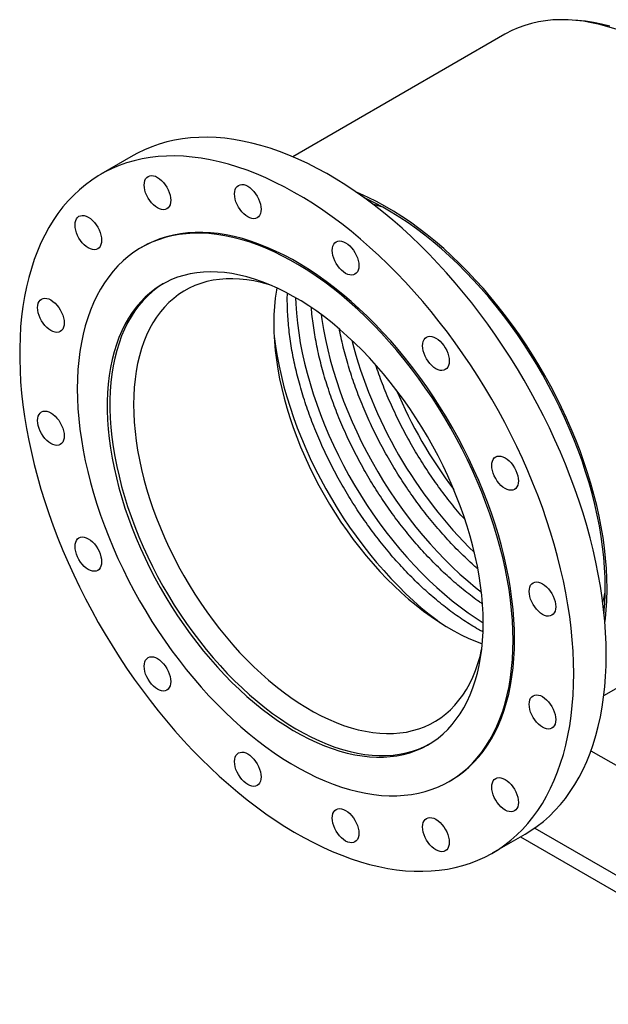
# Model space of a CAD drawing. Units: millimetres. Extents: x -301 to 1852, y 0 to 2866.
# Drawn here: x 703 to 1152, y 1175 to 1925 of the extents above; entities that cross this region are included whole.
import ezdxf

# ---------------------------------------------------------------- set-up
doc = ezdxf.new("R2010")
doc.units = ezdxf.units.MM
doc.layers.get('0').update_dxf_attribs({"lineweight": 20})

# ---------------------------------------------------------------- blocks, each defined once
blk = doc.blocks.new('400A SJT2200 ISO')
at = {"color": 7, "linetype": 'Continuous', "lineweight": 25}
for p, q in [((156.74, 355.79), (-4.88, 262.49)), ((-126.37, 263.36), (-151.12, 249.08)), ((-119.25, 193.86), (-120.38, 193.21)), ((232.1, -148.02), (393.72, -54.72)), ((222.32, -190.04), (419.48, -303.86)), ((114.35, -213.4), (115.48, -212.75)), ((147.36, -267.96), (172.1, -253.67)), ((179.46, -248.98), (389.43, -370.19)), ((168.53, -255.73), (389.43, -383.26))]:
    blk.add_line(p, q, dxfattribs=at)
at = {"color": 7, "linetype": 'Continuous', "lineweight": 25, "flags": 128}
for points in [[(241.55, 359.55), (235.25, 361.55), (229.01, 363.23), (222.83, 364.6), (216.74, 365.65), (210.73, 366.38), (204.82, 366.79), (199.01, 366.88), (193.31, 366.65), (187.74, 366.1), (182.3, 365.22), (176.99, 364.03), (171.83, 362.52), (166.83, 360.69), (161.98, 358.56), (157.31, 356.11), (156.74, 355.79)], [(236.61, 361.92), (230.4, 363.51), (224.27, 364.78), (218.21, 365.73), (212.24, 366.36), (208.01, 366.61)], [(233.94, -117), (233.81, -108.56), (233.44, -99.99), (232.82, -91.3), (231.95, -82.49), (230.84, -73.57), (229.47, -64.57), (227.87, -55.48), (226.03, -46.32), (223.94, -37.11), (221.62, -27.84), (219.06, -18.53), (216.27, -9.2), (213.26, 0.15), (210.02, 9.51), (206.56, 18.86), (202.88, 28.19), (198.99, 37.5), (194.9, 46.76), (190.6, 55.98), (186.1, 65.14), (181.41, 74.23), (176.53, 83.23), (171.47, 92.14), (166.24, 100.95), (160.84, 109.65), (155.28, 118.22), (149.55, 126.66), (143.68, 134.96), (137.67, 143.1), (131.52, 151.08), (125.25, 158.89), (118.85, 166.51), (112.34, 173.95), (105.73, 181.18), (99.01, 188.21), (92.21, 195.02), (85.33, 201.61), (78.37, 207.96), (71.35, 214.08), (64.27, 219.95), (57.14, 225.57), (49.97, 230.92), (42.77, 236.01), (35.54, 240.83), (28.3, 245.37), (21.05, 249.62), (13.81, 253.59), (6.58, 257.26), (-0.64, 260.64), (-7.82, 263.71), (-14.97, 266.48), (-22.08, 268.94), (-29.13, 271.09), (-36.13, 272.93), (-43.05, 274.45), (-49.89, 275.65), (-56.65, 276.53), (-63.31, 277.09), (-69.88, 277.33), (-76.33, 277.25), (-82.67, 276.85), (-88.88, 276.13), (-94.96, 275.09), (-100.9, 273.73), (-106.7, 272.06), (-112.34, 270.06), (-117.83, 267.76), (-123.15, 265.15), (-126.37, 263.36)], [(209.19, -131.29), (209.06, -122.85), (208.69, -114.28), (208.07, -105.58), (207.2, -96.77), (206.09, -87.86), (204.73, -78.86), (203.12, -69.77), (201.28, -60.61), (199.19, -51.39), (196.87, -42.13), (194.31, -32.82), (191.53, -23.49), (188.51, -14.14), (185.27, -4.78), (181.81, 4.57), (178.13, 13.9), (174.24, 23.21), (170.15, 32.48), (165.85, 41.69), (161.35, 50.85), (156.66, 59.94), (151.78, 68.94), (146.73, 77.86), (141.49, 86.67), (136.09, 95.36), (130.53, 103.94), (124.81, 112.38), (118.94, 120.67), (112.92, 128.81), (106.78, 136.79), (100.5, 144.6), (94.1, 152.22), (87.59, 159.66), (80.98, 166.9), (74.27, 173.92), (67.46, 180.73), (60.58, 187.32), (53.62, 193.68), (46.6, 199.79), (39.52, 205.66), (32.39, 211.28), (25.22, 216.63), (18.02, 221.72), (10.79, 226.54), (3.55, 231.08), (-3.69, 235.33), (-10.94, 239.3), (-18.17, 242.97), (-25.39, 246.35), (-32.57, 249.42), (-39.72, 252.19), (-46.83, 254.65), (-53.88, 256.8), (-60.87, 258.64), (-67.8, 260.16), (-74.64, 261.36), (-81.4, 262.24), (-88.06, 262.81), (-94.63, 263.05), (-101.08, 262.97), (-107.42, 262.57), (-113.63, 261.85), (-119.71, 260.8), (-125.65, 259.44), (-131.45, 257.77), (-137.09, 255.78), (-142.58, 253.47), (-147.9, 250.86), (-153.04, 247.94), (-158.01, 244.71), (-162.79, 241.19), (-167.39, 237.37), (-171.79, 233.26), (-175.99, 228.86), (-179.98, 224.19), (-183.76, 219.23), (-187.33, 214.01), (-190.68, 208.53), (-193.81, 202.78), (-196.71, 196.79), (-199.39, 190.55), (-201.82, 184.08), (-204.03, 177.38), (-205.99, 170.46), (-207.72, 163.33), (-209.2, 156), (-210.44, 148.47), (-211.43, 140.75), (-212.18, 132.86), (-212.67, 124.79), (-212.92, 116.57), (-212.92, 108.21), (-212.67, 99.7), (-212.18, 91.06), (-211.43, 82.31), (-210.44, 73.45), (-209.2, 64.49), (-207.72, 55.44), (-205.99, 46.32), (-204.03, 37.13), (-201.82, 27.88), (-199.39, 18.6), (-196.71, 9.28), (-193.81, -0.07), (-190.68, -9.42), (-187.33, -18.78), (-183.76, -28.12), (-179.98, -37.44), (-175.99, -46.73), (-171.79, -55.97), (-167.39, -65.16), (-162.79, -74.29), (-158.01, -83.33), (-153.04, -92.29), (-147.9, -101.16), (-142.58, -109.91), (-137.09, -118.55), (-131.45, -127.05), (-125.65, -135.42), (-119.71, -143.64), (-113.63, -151.7), (-107.42, -159.6), (-101.08, -167.32), (-94.63, -174.85), (-88.06, -182.18), (-81.4, -189.32), (-74.64, -196.24), (-67.8, -202.94), (-60.87, -209.41), (-53.88, -215.65), (-46.83, -221.64), (-39.72, -227.38), (-32.57, -232.87), (-25.39, -238.09), (-18.17, -243.05), (-10.94, -247.73), (-3.69, -252.12), (3.55, -256.23), (10.79, -260.06), (18.02, -263.58), (25.22, -266.81), (32.39, -269.73), (39.52, -272.34), (46.6, -274.65), (53.62, -276.64), (60.58, -278.32), (67.46, -279.68), (74.27, -280.72), (80.98, -281.45), (87.59, -281.85), (94.1, -281.93), (100.5, -281.69), (106.78, -281.13), (112.92, -280.25), (118.94, -279.05), (124.81, -277.53), (130.53, -275.69), (136.09, -273.54), (141.49, -271.08), (146.73, -268.32), (151.78, -265.24), (156.66, -261.87), (161.35, -258.2), (165.85, -254.23), (170.15, -249.98), (174.24, -245.44), (178.13, -240.62), (181.81, -235.54), (185.27, -230.18), (188.51, -224.57), (191.53, -218.7), (194.31, -212.58), (196.87, -206.23), (199.19, -199.64), (201.28, -192.83), (203.12, -185.8), (204.73, -178.57), (206.09, -171.14), (207.2, -163.51), (208.07, -155.7), (208.69, -147.73), (209.06, -139.58), (209.19, -131.29)], [(-118.06, 240.94), (-117.94, 242.69), (-117.57, 244.26), (-116.96, 245.6), (-116.13, 246.69), (-115.1, 247.49), (-113.89, 247.98), (-112.54, 248.16), (-111.08, 248.01), (-109.53, 247.55), (-107.95, 246.78), (-106.37, 245.72), (-104.83, 244.4), (-103.36, 242.86), (-102.01, 241.12), (-100.8, 239.23), (-99.77, 237.24), (-98.94, 235.2), (-98.33, 233.16), (-97.96, 231.16), (-97.84, 229.27), (-97.96, 227.51), (-98.33, 225.94), (-98.94, 224.6), (-99.77, 223.52), (-100.8, 222.72), (-102.01, 222.22), (-103.36, 222.05), (-104.83, 222.19), (-106.37, 222.66), (-107.95, 223.43), (-109.53, 224.48), (-111.08, 225.8), (-112.54, 227.35), (-113.89, 229.09), (-115.1, 230.97), (-116.13, 232.96), (-116.96, 235), (-117.57, 237.05), (-117.94, 239.04), (-118.06, 240.94)], [(-49.24, 234.13), (-49.12, 235.88), (-48.75, 237.45), (-48.14, 238.79), (-47.31, 239.88), (-46.28, 240.68), (-45.07, 241.17), (-43.72, 241.35), (-42.25, 241.2), (-40.71, 240.74), (-39.13, 239.97), (-37.55, 238.91), (-36, 237.59), (-34.54, 236.05), (-33.19, 234.31), (-31.98, 232.42), (-30.95, 230.43), (-30.12, 228.39), (-29.51, 226.35), (-29.14, 224.35), (-29.02, 222.45), (-29.14, 220.7), (-29.51, 219.13), (-30.12, 217.79), (-30.95, 216.71), (-31.98, 215.91), (-33.19, 215.41), (-34.54, 215.24), (-36, 215.38), (-37.55, 215.85), (-39.13, 216.61), (-40.71, 217.67), (-42.25, 218.99), (-43.72, 220.54), (-45.07, 222.28), (-46.28, 224.16), (-47.31, 226.15), (-48.14, 228.19), (-48.75, 230.23), (-49.12, 232.23), (-49.24, 234.13)], [(234.57, -66.43), (234.45, -58.9), (234.08, -51.23), (233.46, -43.45), (232.59, -35.56), (231.47, -27.57), (230.11, -19.49), (228.51, -11.34), (226.67, -3.13), (224.59, 5.14), (222.28, 13.44), (219.73, 21.76), (216.96, 30.1), (213.97, 38.44), (210.76, 46.76), (207.33, 55.06), (203.7, 63.33), (199.86, 71.54), (195.83, 79.7), (191.6, 87.78), (187.19, 95.78), (182.6, 103.67), (177.84, 111.46), (172.91, 119.13), (167.83, 126.67), (162.6, 134.06), (157.22, 141.3), (151.71, 148.38), (146.08, 155.28), (140.32, 161.99), (134.46, 168.51), (128.5, 174.82), (122.45, 180.92), (116.31, 186.79), (110.1, 192.44), (103.83, 197.84), (97.5, 202.99), (91.13, 207.88), (84.72, 212.52), (78.29, 216.88), (71.83, 220.96), (65.38, 224.76), (58.92, 228.27), (52.47, 231.49), (46.05, 234.41), (43.56, 235.46)], [(233.16, -65.61), (233.03, -58.1), (232.66, -50.45), (232.04, -42.68), (231.16, -34.81), (230.05, -26.83), (228.68, -18.77), (227.07, -10.64), (225.22, -2.44), (223.14, 5.8), (220.82, 14.09), (218.26, 22.39), (215.48, 30.71), (212.48, 39.03), (209.26, 47.34), (205.82, 55.62), (202.18, 63.86), (198.33, 72.05), (194.28, 80.18), (190.05, 88.23), (185.62, 96.2), (181.02, 104.06), (176.25, 111.82), (171.31, 119.45), (166.22, 126.95), (160.98, 134.31), (155.59, 141.5), (150.08, 148.53), (144.43, 155.39), (138.67, 162.05), (132.81, 168.52), (126.84, 174.78), (120.78, 180.82), (114.65, 186.63), (108.44, 192.21), (102.17, 197.55), (95.84, 202.63), (89.48, 207.46), (83.08, 212.02), (76.65, 216.3), (70.21, 220.31), (63.77, 224.03), (57.33, 227.46), (50.9, 230.59), (49.59, 231.2)], [(63.76, 224.03), (61.92, 224.64), (56.13, 226.35), (56.1, 226.36)], [(-170.74, 210.52), (-170.61, 212.28), (-170.24, 213.84), (-169.63, 215.19), (-168.81, 216.27), (-167.78, 217.07), (-166.57, 217.56), (-165.22, 217.74), (-163.75, 217.59), (-162.21, 217.13), (-160.63, 216.36), (-159.04, 215.3), (-157.5, 213.99), (-156.03, 212.44), (-154.68, 210.7), (-153.48, 208.81), (-152.44, 206.83), (-151.62, 204.78), (-151.01, 202.74), (-150.64, 200.75), (-150.51, 198.85), (-150.64, 197.09), (-151.01, 195.52), (-151.62, 194.18), (-152.44, 193.1), (-153.48, 192.3), (-154.68, 191.81), (-156.03, 191.63), (-157.5, 191.78), (-159.04, 192.24), (-160.63, 193.01), (-162.21, 194.06), (-163.75, 195.38), (-165.22, 196.93), (-166.57, 198.67), (-167.78, 200.56), (-168.81, 202.54), (-169.63, 204.58), (-170.24, 206.63), (-170.61, 208.62), (-170.74, 210.52)], [(162.98, -105.92), (162.85, -98.41), (162.48, -90.78), (161.86, -83.02), (160.99, -75.15), (159.87, -67.18), (158.51, -59.13), (156.9, -51.01), (155.05, -42.82), (152.97, -34.58), (150.65, -26.31), (148.1, -18.01), (145.32, -9.7), (142.32, -1.39), (139.1, 6.91), (135.67, 15.18), (132.03, 23.41), (128.19, 31.59), (124.14, 39.71), (119.91, 47.76), (115.49, 55.71), (110.9, 63.57), (106.13, 71.32), (101.2, 78.94), (96.11, 86.44), (90.87, 93.78), (85.49, 100.97), (79.98, 108), (74.35, 114.84), (68.59, 121.5), (62.73, 127.96), (56.77, 134.21), (50.72, 140.24), (44.59, 146.05), (38.39, 151.63), (32.13, 156.96), (25.81, 162.04), (19.45, 166.86), (13.06, 171.41), (6.64, 175.69), (0.21, 179.69), (-6.23, 183.41), (-12.67, 186.84), (-19.08, 189.97), (-25.48, 192.79), (-31.84, 195.32), (-38.16, 197.53), (-44.42, 199.43), (-50.62, 201.02), (-56.75, 202.29), (-62.8, 203.24), (-68.76, 203.87), (-74.62, 204.17), (-80.37, 204.16), (-86.01, 203.82), (-91.52, 203.16), (-96.9, 202.18), (-102.14, 200.88), (-107.23, 199.27), (-112.16, 197.33), (-116.93, 195.09), (-121.52, 192.54), (-125.94, 189.68), (-130.17, 186.52), (-134.21, 183.07), (-138.06, 179.33), (-141.7, 175.3), (-145.13, 170.99), (-148.35, 166.41), (-151.35, 161.57), (-154.13, 156.46), (-156.68, 151.11), (-159, 145.51), (-161.08, 139.68), (-162.93, 133.63), (-164.53, 127.35), (-165.9, 120.88), (-167.01, 114.2), (-167.88, 107.34), (-168.51, 100.3), (-168.88, 93.09), (-169.01, 85.73), (-168.88, 78.23), (-168.51, 70.59), (-167.88, 62.83), (-167.01, 54.96), (-165.9, 47), (-164.53, 38.94), (-162.93, 30.82), (-161.08, 22.63), (-159, 14.39), (-156.68, 6.12), (-154.13, -2.18), (-151.35, -10.49), (-148.35, -18.8), (-145.13, -27.09), (-141.7, -35.36), (-138.06, -43.6), (-134.21, -51.78), (-130.17, -59.9), (-125.94, -67.94), (-121.52, -75.9), (-116.93, -83.76), (-112.16, -91.51), (-107.23, -99.13), (-102.14, -106.62), (-96.9, -113.97), (-91.52, -121.16), (-86.01, -128.18), (-80.37, -135.03), (-74.62, -141.69), (-68.76, -148.15), (-62.8, -154.4), (-56.75, -160.43), (-50.62, -166.24), (-44.42, -171.81), (-38.16, -177.15), (-31.84, -182.22), (-25.48, -187.04), (-19.08, -191.6), (-12.67, -195.88), (-6.23, -199.88), (0.21, -203.6), (6.64, -207.02), (13.06, -210.15), (19.45, -212.98), (25.81, -215.5), (32.13, -217.72), (38.39, -219.62), (44.59, -221.21), (50.72, -222.48), (56.77, -223.43), (62.73, -224.05), (68.59, -224.36), (74.35, -224.35), (79.98, -224.01), (85.49, -223.35), (90.87, -222.37), (96.11, -221.07), (101.2, -219.45), (106.13, -217.52), (110.9, -215.28), (115.49, -212.73), (119.91, -209.87), (124.14, -206.71), (128.19, -203.26), (132.03, -199.52), (135.67, -195.49), (139.1, -191.18), (142.32, -186.6), (145.32, -181.75), (148.1, -176.65), (150.65, -171.3), (152.97, -165.7), (155.05, -159.87), (156.9, -153.81), (158.51, -147.54), (159.87, -141.06), (160.99, -134.39), (161.86, -127.52), (162.48, -120.49), (162.85, -113.28), (162.98, -105.92)], [(164.11, -105.27), (163.99, -97.76), (163.61, -90.12), (162.99, -82.37), (162.12, -74.5), (161, -66.53), (159.64, -58.48), (158.03, -50.35), (156.18, -42.16), (154.1, -33.93), (151.78, -25.65), (149.23, -17.36), (146.45, -9.05), (143.45, -0.74), (140.24, 7.56), (136.8, 15.83), (133.16, 24.06), (129.32, 32.24), (125.28, 40.36), (121.04, 48.41), (116.63, 56.37), (112.03, 64.23), (107.26, 71.97), (102.33, 79.6), (97.24, 87.09), (92, 94.44), (86.63, 101.63), (81.11, 108.65), (75.48, 115.49), (69.72, 122.15), (63.86, 128.61), (57.9, 134.86), (51.86, 140.9), (45.73, 146.71), (39.52, 152.28), (33.26, 157.61), (26.94, 162.69), (20.58, 167.51), (14.19, 172.07), (7.77, 176.35), (1.34, 180.35), (-5.1, 184.06), (-11.53, 187.49), (-17.95, 190.62), (-24.35, 193.45), (-30.71, 195.97), (-37.02, 198.18), (-43.29, 200.09), (-49.49, 201.67), (-55.62, 202.94), (-61.67, 203.89), (-67.63, 204.52), (-73.49, 204.83), (-79.24, 204.81), (-84.88, 204.47), (-90.39, 203.82), (-95.77, 202.84), (-101.01, 201.54), (-106.09, 199.92), (-111.03, 197.99), (-115.79, 195.74), (-119.25, 193.86)], [(25.25, 191.12), (25.38, 192.88), (25.75, 194.45), (26.35, 195.79), (27.18, 196.87), (28.21, 197.67), (29.42, 198.17), (30.77, 198.34), (32.24, 198.2), (33.78, 197.73), (35.36, 196.96), (36.95, 195.91), (38.49, 194.59), (39.95, 193.04), (41.31, 191.3), (42.51, 189.42), (43.54, 187.43), (44.37, 185.39), (44.98, 183.34), (45.35, 181.35), (45.48, 179.45), (45.35, 177.7), (44.98, 176.13), (44.37, 174.79), (43.54, 173.7), (42.51, 172.9), (41.31, 172.41), (39.95, 172.23), (38.49, 172.38), (36.95, 172.84), (35.36, 173.61), (33.78, 174.67), (32.24, 175.99), (30.77, 177.53), (29.42, 179.27), (28.21, 181.16), (27.18, 183.15), (26.35, 185.19), (25.75, 187.23), (25.38, 189.23), (25.25, 191.12)], [(140.18, -92.76), (140.05, -85.81), (139.68, -78.72), (139.06, -71.52), (138.2, -64.22), (137.09, -56.82), (135.74, -49.34), (134.14, -41.79), (132.32, -34.19), (130.25, -26.54), (127.96, -18.87), (125.44, -11.18), (122.69, -3.49), (119.73, 4.19), (116.56, 11.85), (113.18, 19.46), (109.6, 27.03), (105.82, 34.53), (101.85, 41.95), (97.71, 49.29), (93.39, 56.52), (88.9, 63.63), (84.25, 70.62), (79.45, 77.47), (74.51, 84.17), (69.44, 90.7), (64.24, 97.06), (58.92, 103.23), (53.5, 109.21), (47.98, 114.98), (42.37, 120.54), (36.68, 125.86), (30.92, 130.96), (25.1, 135.81), (19.24, 140.4), (13.34, 144.74), (7.4, 148.8), (1.45, 152.6), (-4.5, 156.11), (-10.46, 159.33), (-16.4, 162.26), (-22.32, 164.89), (-28.2, 167.22), (-34.05, 169.24), (-39.83, 170.95), (-45.56, 172.35), (-51.21, 173.43), (-56.78, 174.19), (-62.25, 174.64), (-67.62, 174.76), (-72.88, 174.57), (-78.02, 174.06), (-83.03, 173.22), (-87.9, 172.07), (-92.62, 170.61), (-97.19, 168.83), (-101.6, 166.74), (-105.83, 164.34), (-109.89, 161.65), (-113.76, 158.65), (-117.44, 155.37), (-120.92, 151.79), (-124.2, 147.94), (-127.27, 143.81), (-130.12, 139.42), (-132.75, 134.77), (-135.16, 129.87), (-137.34, 124.72), (-139.29, 119.34), (-141, 113.74), (-142.47, 107.92), (-143.7, 101.9), (-144.69, 95.69), (-145.43, 89.29), (-145.92, 82.72), (-146.17, 75.99), (-146.17, 69.11), (-145.92, 62.09), (-145.43, 54.95), (-144.69, 47.7), (-143.7, 40.34), (-142.47, 32.9), (-141, 25.38), (-139.29, 17.81), (-137.34, 10.18), (-135.16, 2.52), (-132.75, -5.16), (-130.12, -12.85), (-127.27, -20.54), (-124.2, -28.21), (-120.92, -35.85), (-117.44, -43.44), (-113.76, -50.97), (-109.89, -58.44), (-105.83, -65.82), (-101.6, -73.1), (-97.19, -80.28), (-92.62, -87.33), (-87.9, -94.25), (-83.03, -101.03), (-78.02, -107.64), (-72.88, -114.09), (-67.62, -120.36), (-62.25, -126.43), (-56.78, -132.31), (-51.21, -137.97), (-45.56, -143.42), (-39.83, -148.63), (-34.05, -153.6), (-28.2, -158.32), (-22.32, -162.79), (-16.4, -166.99), (-10.46, -170.92), (-4.5, -174.57), (1.45, -177.94), (7.4, -181.02), (13.34, -183.8), (19.24, -186.28), (25.1, -188.46), (30.92, -190.32), (36.68, -191.88), (42.37, -193.12), (47.98, -194.04), (53.5, -194.64), (58.92, -194.93), (64.24, -194.89), (69.44, -194.54), (74.51, -193.87), (79.45, -192.87), (84.25, -191.56), (88.9, -189.94), (93.39, -188.01), (97.71, -185.77), (101.85, -183.22), (105.82, -180.37), (109.6, -177.23), (113.18, -173.8), (116.56, -170.09), (119.73, -166.1), (122.69, -161.84), (125.44, -157.31), (127.96, -152.54), (130.25, -147.51), (132.32, -142.25), (134.14, -136.76), (135.74, -131.05), (137.09, -125.13), (138.2, -119.01), (139.06, -112.7), (139.68, -106.21), (140.05, -99.56), (140.18, -92.76)], [(-103.22, 165.86), (-103.78, 165.53), (-107.84, 162.83), (-111.71, 159.84), (-115.39, 156.55), (-118.87, 152.98), (-122.15, 149.12), (-125.22, 145), (-128.07, 140.6), (-130.7, 135.95), (-133.11, 131.05), (-135.29, 125.91), (-137.24, 120.53), (-138.95, 114.92), (-140.42, 109.11), (-141.65, 103.09), (-142.64, 96.87), (-143.38, 90.47), (-143.87, 83.9), (-144.12, 77.17), (-144.12, 70.29), (-143.87, 63.28), (-143.38, 56.13), (-142.64, 48.88), (-141.65, 41.53), (-140.42, 34.08), (-138.95, 26.57), (-137.24, 18.99), (-135.29, 11.36), (-133.11, 3.7), (-130.7, -3.98), (-128.07, -11.67), (-125.22, -19.36), (-122.15, -27.03), (-118.87, -34.66), (-115.39, -42.26), (-111.71, -49.79), (-107.84, -57.26), (-103.78, -64.64), (-99.55, -71.92), (-95.14, -79.09), (-90.57, -86.15), (-85.85, -93.07), (-80.98, -99.84), (-75.97, -106.46), (-70.83, -112.91), (-65.57, -119.17), (-60.2, -125.25), (-54.73, -131.13), (-49.16, -136.79), (-43.51, -142.23), (-37.78, -147.44), (-32, -152.42), (-26.15, -157.14), (-20.27, -161.61), (-14.35, -165.81), (-8.41, -169.74), (-2.45, -173.39), (3.5, -176.76), (9.45, -179.83), (15.39, -182.62), (21.29, -185.1), (27.15, -187.27), (32.97, -189.14), (38.73, -190.69), (44.42, -191.93), (50.03, -192.86), (55.55, -193.46), (60.97, -193.75), (66.29, -193.71), (71.49, -193.36), (76.56, -192.68), (81.51, -191.69), (86.3, -190.38), (90.95, -188.76), (95.44, -186.82), (99.25, -184.87)], [(-21.09, 164.37), (-23.45, 165.1), (-29.04, 166.62), (-34.55, 167.83), (-39.99, 168.71), (-45.34, 169.28), (-50.59, 169.53), (-55.73, 169.46), (-60.75, 169.06), (-65.64, 168.35), (-70.4, 167.32), (-75.01, 165.97), (-79.47, 164.3), (-83.77, 162.33), (-87.9, 160.05), (-91.85, 157.46), (-95.61, 154.58), (-99.19, 151.4), (-102.56, 147.94), (-105.73, 144.19), (-108.69, 140.17), (-111.43, 135.89), (-113.95, 131.34), (-116.25, 126.55), (-118.32, 121.51), (-120.15, 116.25), (-121.74, 110.76), (-123.1, 105.06), (-124.21, 99.15), (-125.07, 93.06), (-125.69, 86.79), (-126.07, 80.35), (-126.19, 73.75), (-126.07, 67.01), (-125.69, 60.14), (-125.07, 53.15), (-124.21, 46.06), (-123.1, 38.87), (-121.74, 31.61), (-120.15, 24.28), (-118.32, 16.9), (-116.25, 9.48), (-113.95, 2.03), (-111.43, -5.42), (-108.69, -12.88), (-105.73, -20.31), (-102.56, -27.72), (-99.19, -35.08), (-95.61, -42.38), (-91.85, -49.61), (-87.9, -56.76), (-83.77, -63.8), (-79.47, -70.74), (-75.01, -77.55), (-70.4, -84.23), (-65.64, -90.75), (-60.75, -97.12), (-55.73, -103.31), (-50.59, -109.32), (-45.34, -115.13), (-39.99, -120.74), (-34.55, -126.13), (-29.04, -131.29), (-23.45, -136.22), (-17.81, -140.9), (-12.12, -145.32), (-6.39, -149.49), (-0.64, -153.38), (5.13, -157), (10.9, -160.34), (16.67, -163.38), (22.43, -166.13), (28.16, -168.58), (33.85, -170.72), (39.49, -172.55), (45.07, -174.07), (50.59, -175.28), (56.02, -176.16), (61.37, -176.73), (66.62, -176.98), (71.76, -176.91), (76.78, -176.51), (81.68, -175.8), (86.44, -174.77), (91.05, -173.42), (95.51, -171.75), (99.81, -169.78), (103.93, -167.5), (107.88, -164.91), (111.65, -162.03), (115.22, -158.85), (118.6, -155.39), (121.76, -151.64), (124.72, -147.62), (127.47, -143.34), (129.99, -138.79), (132.28, -134), (134.35, -128.97), (136.18, -123.7), (137.78, -118.21), (139.03, -112.99)], [(-17.06, 162.57), (-17.35, 160.84), (-18.22, 154.75), (-18.84, 148.47), (-19.21, 142.03), (-19.34, 135.44), (-19.21, 128.7), (-18.84, 121.83), (-18.22, 114.84), (-17.35, 107.74), (-16.24, 100.56), (-14.89, 93.29), (-13.29, 85.96), (-11.46, 78.58), (-9.4, 71.16), (-7.1, 63.72), (-4.58, 56.26), (-1.84, 48.81), (1.12, 41.37), (4.29, 33.97), (7.67, 26.61), (11.24, 19.31), (15.01, 12.07), (18.96, 4.93), (23.08, -2.12), (27.38, -9.05), (31.84, -15.87), (36.45, -22.54), (41.21, -29.07), (46.11, -35.43), (51.13, -41.63), (56.27, -47.63), (61.52, -53.45), (66.86, -59.05), (72.3, -64.44), (77.82, -69.6), (83.4, -74.53), (89.04, -79.21), (94.73, -83.64), (100.46, -87.8), (106.21, -91.7), (111.98, -95.32), (117.76, -98.65), (123.53, -101.69), (129.28, -104.44), (135.01, -106.89), (139.48, -108.6)], [(-199.24, 147.51), (-199.12, 149.26), (-198.75, 150.83), (-198.14, 152.17), (-197.31, 153.25), (-196.28, 154.05), (-195.08, 154.55), (-193.72, 154.72), (-192.26, 154.58), (-190.71, 154.11), (-189.13, 153.34), (-187.55, 152.29), (-186.01, 150.97), (-184.54, 149.42), (-183.19, 147.68), (-181.98, 145.8), (-180.95, 143.81), (-180.12, 141.77), (-179.52, 139.72), (-179.15, 137.73), (-179.02, 135.83), (-179.15, 134.08), (-179.52, 132.51), (-180.12, 131.17), (-180.95, 130.08), (-181.98, 129.28), (-183.19, 128.79), (-184.54, 128.61), (-186.01, 128.76), (-187.55, 129.22), (-189.13, 129.99), (-190.71, 131.05), (-192.26, 132.37), (-193.72, 133.91), (-195.08, 135.65), (-196.28, 137.54), (-197.31, 139.53), (-198.14, 141.57), (-198.75, 143.61), (-199.12, 145.61), (-199.24, 147.51)], [(94.08, 118.48), (94.2, 120.23), (94.57, 121.8), (95.18, 123.14), (96.01, 124.22), (97.04, 125.02), (98.24, 125.52), (99.6, 125.69), (101.06, 125.55), (102.6, 125.08), (104.19, 124.31), (105.77, 123.26), (107.31, 121.94), (108.78, 120.39), (110.13, 118.65), (111.34, 116.77), (112.37, 114.78), (113.2, 112.74), (113.8, 110.69), (114.17, 108.7), (114.3, 106.8), (114.17, 105.05), (113.8, 103.48), (113.2, 102.14), (112.37, 101.05), (111.34, 100.25), (110.13, 99.76), (108.78, 99.58), (107.31, 99.73), (105.77, 100.19), (104.19, 100.96), (102.6, 102.02), (101.06, 103.34), (99.6, 104.88), (98.24, 106.62), (97.04, 108.51), (96.01, 110.5), (95.18, 112.54), (94.57, 114.58), (94.2, 116.58), (94.08, 118.48)], [(-199.24, 61.48), (-199.12, 63.24), (-198.75, 64.81), (-198.14, 66.15), (-197.31, 67.23), (-196.28, 68.03), (-195.08, 68.52), (-193.72, 68.7), (-192.26, 68.56), (-190.71, 68.09), (-189.13, 67.32), (-187.55, 66.27), (-186.01, 64.95), (-184.54, 63.4), (-183.19, 61.66), (-181.98, 59.78), (-180.95, 57.79), (-180.12, 55.75), (-179.52, 53.7), (-179.15, 51.71), (-179.02, 49.81), (-179.15, 48.05), (-179.52, 46.49), (-180.12, 45.14), (-180.95, 44.06), (-181.98, 43.26), (-183.19, 42.77), (-184.54, 42.59), (-186.01, 42.74), (-187.55, 43.2), (-189.13, 43.97), (-190.71, 45.03), (-192.26, 46.35), (-193.72, 47.89), (-195.08, 49.63), (-196.28, 51.52), (-197.31, 53.51), (-198.14, 55.55), (-198.75, 57.59), (-199.12, 59.59), (-199.24, 61.48)], [(146.75, 27.24), (146.87, 29), (147.24, 30.56), (147.85, 31.91), (148.68, 32.99), (149.71, 33.79), (150.92, 34.28), (152.27, 34.46), (153.74, 34.31), (155.28, 33.85), (156.86, 33.08), (158.44, 32.02), (159.99, 30.7), (161.45, 29.16), (162.8, 27.42), (164.01, 25.53), (165.04, 23.54), (165.87, 21.5), (166.48, 19.46), (166.85, 17.46), (166.97, 15.57), (166.85, 13.81), (166.48, 12.24), (165.87, 10.9), (165.04, 9.82), (164.01, 9.02), (162.8, 8.53), (161.45, 8.35), (159.99, 8.49), (158.44, 8.96), (156.86, 9.73), (155.28, 10.78), (153.74, 12.1), (152.27, 13.65), (150.92, 15.39), (149.71, 17.27), (148.68, 19.26), (147.85, 21.3), (147.24, 23.35), (146.87, 25.34), (146.75, 27.24)], [(-170.74, -34.45), (-170.61, -32.69), (-170.24, -31.12), (-169.63, -29.78), (-168.81, -28.7), (-167.78, -27.9), (-166.57, -27.41), (-165.22, -27.23), (-163.75, -27.38), (-162.21, -27.84), (-160.63, -28.61), (-159.04, -29.66), (-157.5, -30.98), (-156.03, -32.53), (-154.68, -34.27), (-153.48, -36.16), (-152.44, -38.14), (-151.62, -40.18), (-151.01, -42.23), (-150.64, -44.22), (-150.51, -46.12), (-150.64, -47.88), (-151.01, -49.44), (-151.62, -50.79), (-152.44, -51.87), (-153.48, -52.67), (-154.68, -53.16), (-156.03, -53.34), (-157.5, -53.19), (-159.04, -52.73), (-160.63, -51.96), (-162.21, -50.9), (-163.75, -49.59), (-165.22, -48.04), (-166.57, -46.3), (-167.78, -44.41), (-168.81, -42.42), (-169.63, -40.38), (-170.24, -38.34), (-170.61, -36.35), (-170.74, -34.45)], [(175.26, -68.69), (175.38, -66.93), (175.75, -65.37), (176.36, -64.03), (177.19, -62.94), (178.22, -62.14), (179.42, -61.65), (180.78, -61.47), (182.24, -61.62), (183.79, -62.08), (185.37, -62.85), (186.95, -63.91), (188.49, -65.23), (189.96, -66.77), (191.31, -68.51), (192.52, -70.4), (193.55, -72.39), (194.38, -74.43), (194.99, -76.47), (195.36, -78.47), (195.48, -80.36), (195.36, -82.12), (194.99, -83.69), (194.38, -85.03), (193.55, -86.11), (192.52, -86.91), (191.31, -87.4), (189.96, -87.58), (188.49, -87.44), (186.95, -86.97), (185.37, -86.2), (183.79, -85.15), (182.24, -83.83), (180.78, -82.28), (179.42, -80.54), (178.22, -78.66), (177.19, -76.67), (176.36, -74.63), (175.75, -72.58), (175.38, -70.59), (175.26, -68.69)], [(115.48, -212.75), (116.63, -212.07), (121.04, -209.22), (125.28, -206.06), (129.32, -202.61), (133.16, -198.86), (136.8, -194.83), (140.24, -190.53), (143.45, -185.95), (146.45, -181.1), (149.23, -176), (151.78, -170.64), (154.1, -165.05), (156.18, -159.22), (158.03, -153.16), (159.64, -146.89), (161, -140.41), (162.12, -133.73), (162.99, -126.87), (163.61, -119.83), (163.99, -112.63), (164.11, -105.27)], [(-118.06, -125.68), (-117.94, -123.93), (-117.57, -122.36), (-116.96, -121.02), (-116.13, -119.93), (-115.1, -119.13), (-113.89, -118.64), (-112.54, -118.47), (-111.08, -118.61), (-109.53, -119.07), (-107.95, -119.84), (-106.37, -120.9), (-104.83, -122.22), (-103.36, -123.77), (-102.01, -125.5), (-100.8, -127.39), (-99.77, -129.38), (-98.94, -131.42), (-98.33, -133.46), (-97.96, -135.46), (-97.84, -137.36), (-97.96, -139.11), (-98.33, -140.68), (-98.94, -142.02), (-99.77, -143.1), (-100.8, -143.9), (-102.01, -144.4), (-103.36, -144.57), (-104.83, -144.43), (-106.37, -143.96), (-107.95, -143.2), (-109.53, -142.14), (-111.08, -140.82), (-112.54, -139.27), (-113.89, -137.53), (-115.1, -135.65), (-116.13, -133.66), (-116.96, -131.62), (-117.57, -129.58), (-117.94, -127.58), (-118.06, -125.68)], [(172.1, -253.67), (176.53, -250.96), (181.41, -247.58), (186.1, -243.91), (190.6, -239.94), (194.9, -235.69), (198.99, -231.15), (202.88, -226.34), (206.56, -221.25), (210.02, -215.89), (213.26, -210.28), (216.27, -204.41), (219.06, -198.3), (221.62, -191.94), (223.94, -185.35), (226.03, -178.54), (227.87, -171.52), (229.47, -164.28), (230.84, -156.85), (231.95, -149.22), (232.82, -141.42), (233.44, -133.44), (233.81, -125.3), (233.94, -117)], [(175.26, -154.71), (175.38, -152.96), (175.75, -151.39), (176.36, -150.05), (177.19, -148.96), (178.22, -148.16), (179.42, -147.67), (180.78, -147.49), (182.24, -147.64), (183.79, -148.1), (185.37, -148.87), (186.95, -149.93), (188.49, -151.25), (189.96, -152.79), (191.31, -154.53), (192.52, -156.42), (193.55, -158.41), (194.38, -160.45), (194.99, -162.49), (195.36, -164.49), (195.48, -166.39), (195.36, -168.14), (194.99, -169.71), (194.38, -171.05), (193.55, -172.13), (192.52, -172.93), (191.31, -173.43), (189.96, -173.6), (188.49, -173.46), (186.95, -172.99), (185.37, -172.22), (183.79, -171.17), (182.24, -169.85), (180.78, -168.3), (179.42, -166.56), (178.22, -164.68), (177.19, -162.69), (176.36, -160.65), (175.75, -158.61), (175.38, -156.61), (175.26, -154.71)], [(-49.24, -198.33), (-49.12, -196.58), (-48.75, -195.01), (-48.14, -193.67), (-47.31, -192.58), (-46.28, -191.78), (-45.07, -191.29), (-43.72, -191.11), (-42.25, -191.26), (-40.71, -191.72), (-39.13, -192.49), (-37.55, -193.55), (-36, -194.87), (-34.54, -196.41), (-33.19, -198.15), (-31.98, -200.04), (-30.95, -202.03), (-30.12, -204.07), (-29.51, -206.11), (-29.14, -208.11), (-29.02, -210.01), (-29.14, -211.76), (-29.51, -213.33), (-30.12, -214.67), (-30.95, -215.75), (-31.98, -216.55), (-33.19, -217.05), (-34.54, -217.22), (-36, -217.08), (-37.55, -216.61), (-39.13, -215.84), (-40.71, -214.79), (-42.25, -213.47), (-43.72, -211.92), (-45.07, -210.18), (-46.28, -208.3), (-47.31, -206.31), (-48.14, -204.27), (-48.75, -202.22), (-49.12, -200.23), (-49.24, -198.33)], [(146.75, -217.73), (146.87, -215.97), (147.24, -214.41), (147.85, -213.06), (148.68, -211.98), (149.71, -211.18), (150.92, -210.69), (152.27, -210.51), (153.74, -210.66), (155.28, -211.12), (156.86, -211.89), (158.44, -212.95), (159.99, -214.26), (161.45, -215.81), (162.8, -217.55), (164.01, -219.44), (165.04, -221.42), (165.87, -223.47), (166.48, -225.51), (166.85, -227.5), (166.97, -229.4), (166.85, -231.16), (166.48, -232.73), (165.87, -234.07), (165.04, -235.15), (164.01, -235.95), (162.8, -236.44), (161.45, -236.62), (159.99, -236.47), (158.44, -236.01), (156.86, -235.24), (155.28, -234.19), (153.74, -232.87), (152.27, -231.32), (150.92, -229.58), (149.71, -227.69), (148.68, -225.71), (147.85, -223.67), (147.24, -221.62), (146.87, -219.63), (146.75, -217.73)], [(25.25, -241.33), (25.38, -239.58), (25.75, -238.01), (26.35, -236.67), (27.18, -235.59), (28.21, -234.79), (29.42, -234.29), (30.77, -234.12), (32.24, -234.26), (33.78, -234.73), (35.36, -235.5), (36.95, -236.55), (38.49, -237.87), (39.95, -239.42), (41.31, -241.16), (42.51, -243.04), (43.54, -245.03), (44.37, -247.07), (44.98, -249.12), (45.35, -251.11), (45.48, -253.01), (45.35, -254.76), (44.98, -256.33), (44.37, -257.67), (43.54, -258.76), (42.51, -259.56), (41.31, -260.05), (39.95, -260.23), (38.49, -260.08), (36.95, -259.62), (35.36, -258.85), (33.78, -257.79), (32.24, -256.47), (30.77, -254.93), (29.42, -253.19), (28.21, -251.3), (27.18, -249.31), (26.35, -247.27), (25.75, -245.23), (25.38, -243.23), (25.25, -241.33)], [(94.08, -248.15), (94.2, -246.39), (94.57, -244.82), (95.18, -243.48), (96.01, -242.4), (97.04, -241.6), (98.24, -241.11), (99.6, -240.93), (101.06, -241.07), (102.6, -241.54), (104.19, -242.31), (105.77, -243.36), (107.31, -244.68), (108.78, -246.23), (110.13, -247.97), (111.34, -249.85), (112.37, -251.84), (113.2, -253.88), (113.8, -255.93), (114.17, -257.92), (114.3, -259.82), (114.17, -261.58), (113.8, -263.14), (113.2, -264.49), (112.37, -265.57), (111.34, -266.37), (110.13, -266.86), (108.78, -267.04), (107.31, -266.89), (105.77, -266.43), (104.19, -265.66), (102.6, -264.6), (101.06, -263.28), (99.6, -261.74), (98.24, -260), (97.04, -258.11), (96.01, -256.12), (95.18, -254.08), (94.57, -252.04), (94.2, -250.04), (94.08, -248.15)]]:
    blk.add_lwpolyline(points, dxfattribs=at)
at = {"color": 8, "linetype": 'Continuous', "lineweight": 25, "flags": 128}
for points in [[(-2.8, 155.13), (-2.61, 150.51), (-2.11, 143.21), (-1.36, 135.8), (-0.37, 128.29), (0.88, 120.68), (2.36, 113.01), (4.09, 105.27), (6.05, 97.47), (8.25, 89.65), (10.68, 81.79), (13.34, 73.93), (16.22, 66.07), (19.32, 58.23), (22.64, 50.42), (26.15, 42.65), (29.87, 34.93), (33.79, 27.28), (37.89, 19.72), (42.18, 12.24), (46.63, 4.88), (51.26, -2.37), (56.04, -9.48), (60.98, -16.45), (66.05, -23.27), (71.26, -29.91), (76.6, -36.39), (82.05, -42.67), (87.61, -48.75), (93.27, -54.62), (99.01, -60.28), (104.83, -65.7), (110.72, -70.89), (116.67, -75.83), (122.67, -80.51), (128.71, -84.93), (134.77, -89.08), (140.18, -92.53)], [(16.76, 142.25), (17.29, 138.48), (18.53, 130.88), (20.02, 123.2), (21.75, 115.46), (23.71, 107.67), (25.91, 99.84), (28.34, 91.99), (31, 84.13), (33.88, 76.27), (36.98, 68.42), (40.29, 60.61), (43.81, 52.84), (47.53, 45.12), (51.45, 37.48), (55.55, 29.91), (59.83, 22.44), (64.29, 15.07), (68.92, 7.83), (73.7, 0.71), (78.64, -6.26), (83.71, -13.07), (88.92, -19.72), (94.26, -26.19), (99.71, -32.47), (105.27, -38.56), (110.93, -44.43), (116.67, -50.08), (122.49, -55.51), (128.38, -60.69), (134.33, -65.63), (138.81, -69.15)], [(-19.12, 126.47), (-19.02, 125.6), (-18.02, 118.09), (-16.78, 110.49), (-15.3, 102.81), (-13.57, 95.07), (-11.61, 87.28), (-9.41, 79.45), (-6.97, 71.6), (-4.32, 63.74), (-1.43, 55.88), (1.66, 48.04), (4.98, 40.22), (8.5, 32.45), (12.21, 24.73), (16.13, 17.09), (20.23, 9.52), (24.52, 2.05), (28.98, -5.31), (33.6, -12.56), (38.38, -19.67), (43.32, -26.64), (48.39, -33.46), (53.61, -40.11), (58.94, -46.58), (64.39, -52.86), (69.95, -58.94), (75.61, -64.82), (81.35, -70.47), (87.17, -75.89), (93.06, -81.08), (99.01, -86.02), (105.01, -90.7), (107.19, -92.33)]]:
    blk.add_lwpolyline(points, dxfattribs=at)
at = {"color": 8, "linetype": 'Continuous', "lineweight": 25}
for centre, radius, start, end in [((377.37, 209.5), 348.24, 194.43949, 225.55514), ((405.24, 225.59), 359.94, 202.99384, 217.00083)]:
    blk.add_arc(centre, radius, start, end, dxfattribs=at)
at = {"color": 7, "linetype": 'Continuous', "lineweight": 25}
for centre, radius, start, end in [((29.42, -65.9), 203.74, 354.56294, 0.08158), ((35.05, -66.95), 199.53, 352.62534, 0.15059), ((104.21, -43.41), 131.5, 345.13411, 348.62332)]:
    blk.add_arc(centre, radius, start, end, dxfattribs=at)
for points, knots in [([(140.04, -99.56), (138.87, -98.93), (135.85, -97.29), (130.97, -94.36), (125.38, -90.8), (119.81, -86.98), (114.25, -82.92), (108.72, -78.63), (103.22, -74.1), (97.77, -69.36), (92.37, -64.4), (87.03, -59.23), (81.76, -53.86), (76.56, -48.3), (71.46, -42.55), (66.44, -36.63), (61.54, -30.55), (56.74, -24.31), (52.06, -17.93), (47.51, -11.4), (43.09, -4.76), (38.81, 2), (34.68, 8.87), (30.71, 15.83), (26.89, 22.87), (23.24, 29.98), (19.76, 37.15), (16.46, 44.38), (13.35, 51.63), (10.42, 58.92), (7.68, 66.22), (5.14, 73.52), (2.79, 80.81), (0.66, 88.08), (-1.28, 95.31), (-3, 102.51), (-4.51, 109.64), (-5.81, 116.71), (-6.89, 123.7), (-7.75, 130.6), (-8.4, 137.4), (-8.84, 144.1), (-9.04, 150.65), (-9.07, 155.43), (-8.98, 157.97), (-8.96, 158.41)], [0, 0, 0, 0, 0.014956, 0.038799, 0.062643, 0.086496, 0.110352, 0.134218, 0.158091, 0.181971, 0.20586, 0.229757, 0.253659, 0.27757, 0.301487, 0.32541, 0.349338, 0.373271, 0.397207, 0.421147, 0.445089, 0.469033, 0.492979, 0.516925, 0.540871, 0.564816, 0.588759, 0.6127, 0.636637, 0.660571, 0.684501, 0.708424, 0.732343, 0.756255, 0.780159, 0.804057, 0.827946, 0.851826, 0.875699, 0.899561, 0.923414, 0.94726, 0.971095, 0.994926, 1, 1, 1, 1]), ([(139.63, -78.22), (138.91, -77.73), (136.33, -75.98), (131.91, -72.72), (126.38, -68.44), (120.88, -63.91), (115.43, -59.16), (110.03, -54.2), (104.69, -49.03), (99.41, -43.66), (94.22, -38.1), (89.11, -32.36), (84.1, -26.44), (79.19, -20.36), (74.4, -14.12), (69.72, -7.73), (65.17, -1.21), (60.75, 5.44), (56.47, 12.2), (52.34, 19.06), (48.36, 26.02), (44.55, 33.06), (40.9, 40.18), (37.42, 47.35), (34.12, 54.57), (31, 61.83), (28.07, 69.11), (25.34, 76.41), (22.8, 83.71), (20.45, 91), (18.31, 98.27), (16.38, 105.51), (14.66, 112.7), (13.15, 119.84), (11.85, 126.91), (10.77, 133.9), (9.9, 140.76), (9.5, 145.24), (9.3, 147.46)], [0, 0, 0, 0, 0.010909, 0.039117, 0.067336, 0.095564, 0.1238, 0.152046, 0.180303, 0.208566, 0.236838, 0.265118, 0.293404, 0.321697, 0.349996, 0.378298, 0.406606, 0.434915, 0.463227, 0.491541, 0.519856, 0.548169, 0.576482, 0.604793, 0.633101, 0.661405, 0.689705, 0.718, 0.746287, 0.774569, 0.802843, 0.831108, 0.859365, 0.887612, 0.915848, 0.944076, 0.97229, 1, 1, 1, 1]), ([(136.1, -51.55), (135.1, -50.68), (132.27, -48.25), (127.69, -44), (122.34, -38.84), (117.07, -33.47), (111.88, -27.91), (106.77, -22.16), (101.76, -16.24), (96.85, -10.16), (92.06, -3.92), (87.38, 2.46), (82.83, 8.98), (78.41, 15.63), (74.13, 22.39), (70, 29.26), (66.02, 36.22), (62.21, 43.26), (58.56, 50.37), (55.08, 57.54), (51.78, 64.76), (48.66, 72.02), (45.73, 79.31), (43, 86.6), (40.45, 93.9), (38.11, 101.2), (35.97, 108.46), (34.04, 115.7), (32.33, 122.89), (31.2, 128.05), (30.7, 130.8), (30.63, 131.18)], [0, 0, 0, 0, 0.019855, 0.055882, 0.091923, 0.127971, 0.164032, 0.200101, 0.23618, 0.272267, 0.308361, 0.34446, 0.380566, 0.416673, 0.452784, 0.488897, 0.525012, 0.561125, 0.597237, 0.633347, 0.669453, 0.705553, 0.741649, 0.777739, 0.813818, 0.849891, 0.885954, 0.922004, 0.958045, 0.994074, 1, 1, 1, 1]), ([(126.3, -14.02), (125.68, -13.33), (123.36, -10.73), (119.42, -6.04), (114.51, 0.03), (109.72, 6.27), (105.04, 12.66), (100.49, 19.18), (96.07, 25.82), (91.79, 32.59), (87.66, 39.45), (83.68, 46.41), (79.87, 53.45), (76.22, 60.56), (72.74, 67.74), (69.44, 74.96), (66.32, 82.22), (63.39, 89.5), (60.67, 96.72), (59.04, 101.51), (58.23, 103.86)], [0, 0, 0, 0, 0.020889, 0.078559, 0.136242, 0.193936, 0.251638, 0.309351, 0.367066, 0.424788, 0.482513, 0.54024, 0.597965, 0.655688, 0.713408, 0.771121, 0.828826, 0.886522, 0.94421, 1, 1, 1, 1])]:
    blk.add_open_spline(points, degree=3, knots=knots, dxfattribs=at)

msp = doc.modelspace()

# ---------------------------------------------------------------- block references
msp.add_blockref('400A SJT2200 ISO', (916.29, 1558.37))

doc.saveas('drawing.dxf')
